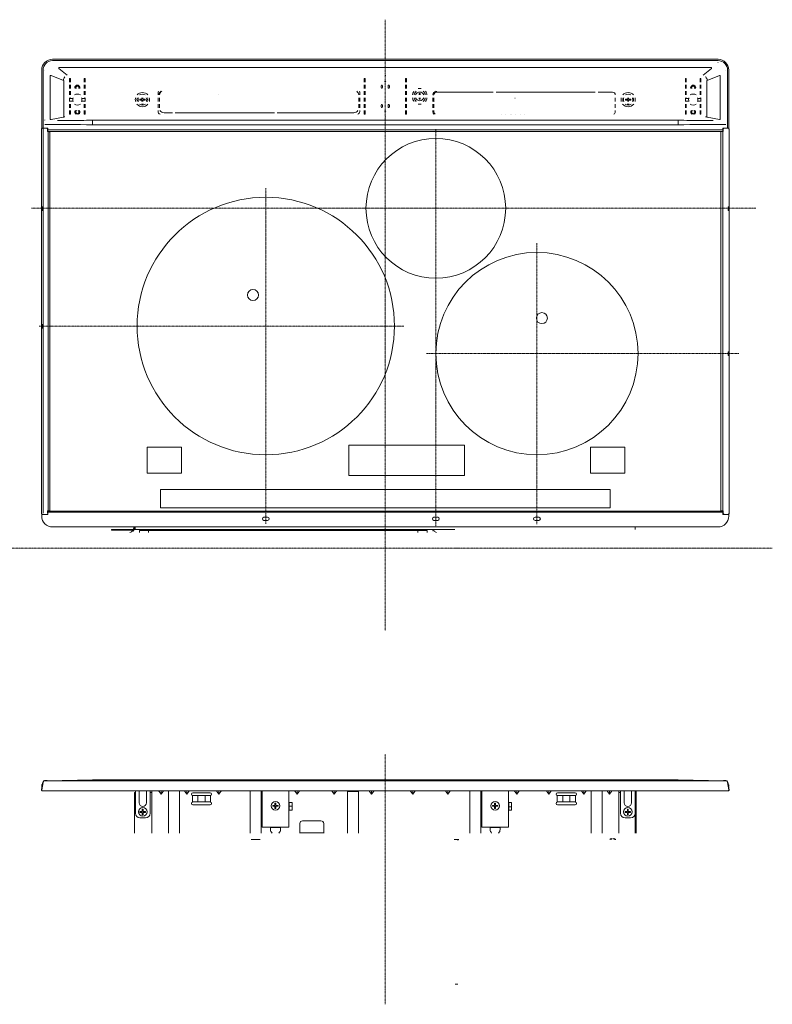
# Model space of a CAD drawing. Extents: x 161 to 1690, y 52 to 1002.
# Drawn here: x 494 to 1067, y 52 to 801 of the extents above; entities that cross this region are included whole.
import ezdxf

# ---------------------------------------------------------------- set-up
doc = ezdxf.new("R2010")
doc.units = 0
doc.header["$MEASUREMENT"] = 0
doc.linetypes.add('CENTER', pattern=[1, 0.5, -0.25, 0, -0.25])

msp = doc.modelspace()

# ---------------------------------------------------------------- linework, layer by layer
at = {"linetype": 'CENTER', "lineweight": 5}
for p, q in [((772.146754, 801.112158), (772.146754, 335.967353)), ((810.646754, 717.697281), (810.646754, 414.947281)), ((681.146754, 672.897281), (681.146754, 417.010529)), ((1054.283445, 657.497281), (502.743844, 657.497281)), ((887.646754, 630.897281), (887.646754, 417.010529)), ((786.146754, 567.897281), (508.498133, 567.897281)), ((1041.442115, 546.897281), (803.646754, 546.897281)), ((1066.924596, 398.877419), (451.621593, 398.877419)), ((772.146754, 51.509995), (772.146754, 241.828021))]:
    msp.add_line(p, q, dxfattribs=at)
at = {"linetype": 'Continuous', "lineweight": 5}
for p, q in [((518.697263, 770.957424), (518.722009, 770.957524)), ((518.722009, 770.957524), (518.746754, 770.957557)), ((518.746754, 770.957557), (1025.546754, 770.957557)), ((1025.546754, 769.969962), (518.746754, 769.969962)), ((523.563948, 763.835496), (523.563948, 764.82202)), ((1020.729559, 764.82202), (523.563948, 764.82202)), ((1020.729559, 763.835496), (1020.729559, 764.82202)), ((1025.546754, 770.957557), (1025.571499, 770.957524)), ((1025.588811, 768.56994), (1025.546754, 768.569962)), ((1025.571499, 770.957524), (1025.596244, 770.957424)), ((1025.596302, 770.968057), (1025.581573, 770.968125)), ((510.481116, 762.751968), (510.480981, 718.532419)), ((510.491616, 762.702419), (510.491649, 762.727165)), ((510.491649, 762.727165), (510.491749, 762.75191)), ((511.479211, 762.702419), (511.479211, 718.532419)), ((512.879233, 762.744476), (512.879211, 762.702419)), ((517.030827, 758.591426), (517.030827, 725.220171)), ((517.654737, 758.591426), (517.030827, 758.591426)), ((526.954264, 754.938038), (517.654737, 758.591426)), ((529.922051, 758.922419), (523.563948, 763.835496)), ((771.796754, 758.660496), (772.496754, 758.660496)), ((1014.371562, 758.922419), (1020.729559, 763.835496)), ((1017.339243, 754.938048), (1026.63877, 758.591426)), ((1026.63877, 758.591426), (1027.26268, 758.591426)), ((1027.26268, 725.220171), (1027.26268, 758.591426)), ((1031.414296, 762.702419), (1031.414274, 762.744476)), ((1032.814296, 718.532419), (1032.814296, 762.702419)), ((1033.801759, 762.75191), (1033.801858, 762.727165)), ((1033.801858, 762.727165), (1033.801892, 762.702419)), ((1033.801892, 762.702419), (1033.801892, 718.532419)), ((1033.812391, 762.751967), (1033.812526, 718.532419)), ((527.344207, 754.93804), (526.954264, 754.93804)), ((527.344207, 727.132353), (527.344207, 754.93804)), ((531.696754, 756.332419), (531.696754, 753.602419)), ((532.396754, 756.332419), (531.696754, 756.332419)), ((531.696754, 751.502419), (531.696754, 748.702419)), ((532.396754, 756.332419), (532.396754, 753.602419)), ((532.396754, 751.502419), (532.396754, 748.702419)), ((542.896754, 753.602419), (542.896754, 756.332419)), ((542.896754, 756.332419), (543.596754, 756.332419)), ((542.896754, 748.702419), (542.896754, 751.502419)), ((543.596754, 753.602419), (543.596754, 756.332419)), ((543.596754, 748.702419), (543.596754, 751.502419)), ((756.046754, 756.332419), (756.046754, 753.602419)), ((756.746754, 756.332419), (756.046754, 756.332419)), ((756.046754, 751.502419), (756.046754, 748.702419)), ((756.746754, 756.332419), (756.746754, 753.602419)), ((756.746754, 751.502419), (756.746754, 748.702419)), ((768.996754, 750.802419), (768.996754, 749.402419)), ((770.046754, 749.402419), (770.046754, 750.802419)), ((774.246754, 750.802419), (774.246754, 749.402419)), ((775.296754, 749.402419), (775.296754, 750.802419)), ((787.546754, 753.602419), (787.546754, 756.332419)), ((787.546754, 756.332419), (788.246754, 756.332419)), ((787.546754, 748.702419), (787.546754, 751.502419)), ((788.246754, 753.602419), (788.246754, 756.332419)), ((788.246754, 748.702419), (788.246754, 751.502419)), ((1001.396754, 756.332419), (1000.696754, 756.332419)), ((1000.696754, 756.332419), (1000.696754, 753.602419)), ((1000.696754, 751.502419), (1000.696754, 748.702419)), ((1001.396754, 756.332419), (1001.396754, 753.602419)), ((1001.396754, 751.502419), (1001.396754, 748.702419)), ((1011.896754, 756.332419), (1012.596754, 756.332419)), ((1011.896754, 753.602419), (1011.896754, 756.332419)), ((1011.896754, 748.702419), (1011.896754, 751.502419)), ((1012.596754, 753.602419), (1012.596754, 756.332419)), ((1012.596754, 748.702419), (1012.596754, 751.502419)), ((1016.9493, 754.93804), (1017.339243, 754.93804)), ((1016.9493, 754.93804), (1016.9493, 727.132353)), ((531.696754, 746.602419), (531.696754, 743.802419)), ((532.396754, 746.602419), (532.396754, 743.802419)), ((542.896754, 743.802419), (542.896754, 746.602419)), ((543.596754, 743.802419), (543.596754, 746.602419)), ((599.071754, 743.802419), (599.071754, 745.482419)), ((645.36413, 743.802419), (645.36413, 743.812487)), ((752.721754, 745.482419), (752.721754, 743.802419)), ((756.046754, 746.602419), (756.046754, 743.802419)), ((756.746754, 746.602419), (756.746754, 743.802419)), ((787.546754, 743.802419), (787.546754, 746.602419)), ((788.246754, 743.802419), (788.246754, 746.602419)), ((798.046754, 743.802419), (798.046754, 744.852419)), ((798.046754, 744.852419), (798.746754, 744.852419)), ((798.746754, 744.852419), (798.746754, 743.802419)), ((808.476754, 743.802419), (808.476754, 743.872419)), ((808.476754, 743.872419), (809.176754, 743.872419)), ((809.176754, 743.802419), (809.176754, 743.872419)), ((811.276754, 746.602419), (811.276754, 745.972419)), ((811.276754, 745.972419), (854.396754, 745.972419)), ((856.496754, 745.972419), (932.096754, 745.972419)), ((934.196754, 745.972419), (945.256754, 745.972419)), ((947.356754, 743.872419), (947.356754, 743.802419)), ((1000.696754, 746.602419), (1000.696754, 743.802419)), ((1001.396754, 746.602419), (1001.396754, 743.802419)), ((1011.896754, 743.802419), (1011.896754, 746.602419)), ((1012.596754, 743.802419), (1012.596754, 746.602419)), ((531.696754, 738.902419), (531.696754, 741.702419)), ((531.696754, 741.457419), (532.186021, 741.702068)), ((531.696754, 736.802419), (531.696754, 734.002419)), ((532.344056, 741.70211), (532.046752, 741.107419)), ((532.046753, 739.007419), (532.099063, 738.902797)), ((532.046754, 741.107419), (533.974088, 741.107419)), ((534.165881, 739.007419), (532.046754, 739.007419)), ((532.396754, 736.802419), (532.396754, 734.002419)), ((534.134417, 738.907713), (534.165901, 739.007419)), ((541.127598, 739.007419), (541.159102, 738.907679)), ((543.246754, 739.007419), (541.127626, 739.007419)), ((541.31942, 741.107419), (543.246754, 741.107419)), ((542.896754, 734.002419), (542.896754, 736.802419)), ((543.246754, 741.107419), (542.949451, 741.70211)), ((543.107487, 741.702067), (543.596754, 741.457418)), ((543.194439, 738.902795), (543.246755, 739.007419)), ((543.596754, 738.902419), (543.596754, 741.702419)), ((543.596754, 734.002419), (543.596754, 736.802419)), ((585.071754, 739.882419), (585.071754, 740.582419)), ((585.071754, 740.582419), (586.821754, 740.582419)), ((586.821754, 739.882419), (585.071754, 739.882419)), ((586.821754, 740.582419), (586.821754, 741.702419)), ((586.821754, 738.902419), (586.821754, 739.882419)), ((587.521754, 741.702419), (587.521754, 740.582419)), ((587.521754, 740.582419), (589.271754, 740.582419)), ((587.521754, 739.882419), (587.521754, 738.902419)), ((589.271754, 739.882419), (587.521754, 739.882419)), ((589.271754, 740.582419), (589.271754, 739.882419)), ((599.071754, 738.902419), (599.071754, 741.702419)), ((599.071754, 734.002419), (599.071754, 736.802419)), ((600.121754, 738.902419), (600.121754, 741.702419)), ((600.121754, 734.177419), (600.121754, 736.802419)), ((752.021754, 741.702419), (752.021754, 738.902419)), ((752.021754, 736.802419), (752.021754, 734.177419)), ((752.721754, 741.702419), (752.721754, 738.902419)), ((752.721754, 736.802419), (752.721754, 734.002419)), ((756.046754, 741.702419), (756.046754, 738.902419)), ((756.046754, 736.802419), (756.046754, 734.002419)), ((756.746754, 741.702419), (756.746754, 738.902419)), ((756.746754, 736.802419), (756.746754, 734.002419)), ((768.996754, 736.102419), (768.996754, 734.702419)), ((770.046754, 734.702419), (770.046754, 736.102419)), ((774.246754, 736.102419), (774.246754, 734.702419)), ((775.296754, 734.702419), (775.296754, 736.102419)), ((787.546754, 738.902419), (787.546754, 741.702419)), ((787.546754, 734.002419), (787.546754, 736.802419)), ((788.246754, 738.902419), (788.246754, 741.702419)), ((788.246754, 734.002419), (788.246754, 736.802419)), ((798.046754, 740.652419), (798.046754, 741.702419)), ((798.746754, 740.652419), (798.046754, 740.652419)), ((798.746754, 741.702419), (798.746754, 740.652419)), ((808.476754, 738.902419), (808.476754, 741.702419)), ((808.476754, 734.002419), (808.476754, 736.802419)), ((809.176754, 738.902419), (809.176754, 741.702419)), ((809.176754, 734.002419), (809.176754, 736.802419)), ((947.356754, 741.702419), (947.356754, 738.902419)), ((947.356754, 736.802419), (947.356754, 734.002419)), ((955.021754, 740.582419), (956.771754, 740.582419)), ((955.021754, 739.882419), (955.021754, 740.582419)), ((956.771754, 739.882419), (955.021754, 739.882419)), ((956.771754, 740.582419), (956.771754, 741.702419)), ((956.771754, 738.902419), (956.771754, 739.882419)), ((957.471754, 741.702419), (957.471754, 740.582419)), ((957.471754, 740.582419), (959.221754, 740.582419)), ((959.221754, 739.882419), (957.471754, 739.882419)), ((957.471754, 739.882419), (957.471754, 738.902419)), ((959.221754, 740.582419), (959.221754, 739.882419)), ((1000.696754, 738.902419), (1000.696754, 741.702419)), ((1000.696754, 741.457419), (1001.186021, 741.702068)), ((1000.696754, 736.802419), (1000.696754, 734.002419)), ((1001.344056, 741.70211), (1001.046752, 741.107419)), ((1001.046753, 739.007419), (1001.099063, 738.902797)), ((1001.046754, 741.107419), (1002.974088, 741.107419)), ((1003.165881, 739.007419), (1001.046754, 739.007419)), ((1001.396754, 736.802419), (1001.396754, 734.002419)), ((1003.134417, 738.907713), (1003.165901, 739.007419)), ((1010.127598, 739.007419), (1010.159102, 738.907679)), ((1012.246754, 739.007419), (1010.127626, 739.007419)), ((1010.31942, 741.107419), (1012.246754, 741.107419)), ((1011.896754, 734.002419), (1011.896754, 736.802419)), ((1012.246754, 741.107419), (1011.949451, 741.70211)), ((1012.107487, 741.702067), (1012.596754, 741.457418)), ((1012.194439, 738.902795), (1012.246755, 739.007419)), ((1012.596754, 738.902419), (1012.596754, 741.702419)), ((1012.596754, 734.002419), (1012.596754, 736.802419)), ((527.06151, 726.849655), (527.344207, 727.132353)), ((528.196754, 727.132353), (527.344207, 727.132353)), ((531.696754, 731.902419), (531.696754, 729.172419)), ((532.396754, 729.172419), (531.696754, 729.172419)), ((532.396754, 731.902419), (532.396754, 729.172419)), ((542.896754, 729.172419), (542.896754, 731.902419)), ((542.896754, 729.172419), (543.596754, 729.172419)), ((543.596754, 729.172419), (543.596754, 731.902419)), ((599.071754, 731.132419), (599.071754, 731.902419)), ((610.096754, 730.327419), (603.621754, 730.327419)), ((687.796754, 730.327419), (612.196754, 730.327419)), ((748.171754, 730.327419), (689.896754, 730.327419)), ((752.721754, 731.902419), (752.721754, 731.132419)), ((756.046754, 731.902419), (756.046754, 729.172419)), ((756.746754, 729.172419), (756.046754, 729.172419)), ((756.746754, 731.902419), (756.746754, 729.172419)), ((772.496754, 727.132353), (771.796754, 727.132353)), ((787.546754, 729.172419), (787.546754, 731.902419)), ((787.546754, 729.172419), (788.246754, 729.172419)), ((788.246754, 729.172419), (788.246754, 731.902419)), ((808.476754, 730.922419), (808.476754, 731.902419)), ((808.476754, 730.922419), (809.176754, 730.922419)), ((809.176754, 730.922419), (809.176754, 731.902419)), ((947.356754, 731.902419), (947.356754, 730.922419)), ((1000.696754, 731.902419), (1000.696754, 729.172419)), ((1001.396754, 729.172419), (1000.696754, 729.172419)), ((1001.396754, 731.902419), (1001.396754, 729.172419)), ((1011.896754, 729.172419), (1011.896754, 731.902419)), ((1011.896754, 729.172419), (1012.596754, 729.172419)), ((1012.596754, 729.172419), (1012.596754, 731.902419)), ((1016.9493, 727.132353), (1016.096754, 727.132353)), ((1017.231997, 726.849655), (1016.9493, 727.132353)), ((512.856914, 724.032882), (512.857045, 724.053807)), ((512.857048, 721.386662), (512.856921, 721.400171)), ((517.488606, 725.220171), (517.030827, 725.220171)), ((517.488607, 725.220171), (517.49653, 725.211757)), ((526.954264, 726.929337), (517.633678, 725.216301)), ((549.196754, 721.544362), (549.196754, 724.530559)), ((995.096754, 724.530545), (549.196754, 724.530545)), ((549.196754, 721.156072), (995.096754, 721.156072)), ((995.096754, 721.544362), (995.096754, 724.530545)), ((1026.659828, 725.216301), (1017.339243, 726.929337)), ((1026.796971, 725.211779), (1026.662694, 725.211404)), ((1026.787568, 725.227542), (1026.796985, 725.211767)), ((1026.796975, 725.211756), (1026.804899, 725.220171)), ((1026.8049, 725.220171), (1027.26268, 725.220171)), ((1031.436593, 721.40017), (1031.436451, 721.386617)), ((510.270981, 425.435655), (510.270981, 717.622419)), ((510.480982, 718.532419), (515.141754, 718.532419)), ((510.530085, 718.177445), (510.890536, 718.532419)), ((511.5315, 425.296844), (511.5315, 717.902131)), ((514.666102, 718.177445), (514.391116, 718.417825)), ((514.900642, 717.68247), (514.900642, 715.872419)), ((514.900642, 715.872419), (516.261754, 715.872419)), ((515.141754, 716.782419), (515.141754, 718.532419)), ((515.141754, 717.234932), (1029.151754, 717.234932)), ((515.417695, 427.192419), (515.417695, 715.872419)), ((515.841754, 716.082419), (1028.451754, 716.082419)), ((516.611754, 715.522419), (516.611754, 427.542419)), ((1027.681754, 715.522419), (1027.681754, 427.542419)), ((1028.031754, 715.872419), (1029.392865, 715.872419)), ((1029.151754, 718.532419), (1033.812525, 718.532419)), ((1029.151754, 718.532419), (1029.151754, 716.782419)), ((1029.181767, 427.192419), (1029.181767, 715.872419)), ((1029.392865, 717.68247), (1029.392865, 715.872419)), ((1029.627405, 718.177445), (1029.902391, 718.417825)), ((1033.763422, 718.177445), (1033.402971, 718.532419)), ((1034.008639, 717.622419), (1034.022518, 717.622419)), ((1034.022526, 717.622419), (1034.022526, 425.435655)), ((510.460616, 658.752419), (510.455299, 658.752419)), ((510.58217, 655.952419), (510.58217, 658.752419)), ((510.58217, 658.752419), (511.045329, 658.752419)), ((510.58217, 655.952419), (511.045329, 655.952419)), ((511.045329, 655.952419), (511.045329, 658.752419)), ((1033.248178, 658.752419), (1033.711337, 658.752419)), ((1033.248178, 658.752419), (1033.248178, 655.952419)), ((1033.248178, 655.952419), (1033.711337, 655.952419)), ((1033.711337, 655.952419), (1033.711337, 658.752419)), ((1033.838208, 658.752419), (1033.832891, 658.752419)), ((1033.838208, 655.952419), (1033.832891, 655.952419)), ((510.455299, 569.152419), (510.460616, 569.152419)), ((510.455299, 566.352419), (510.460616, 566.352419)), ((510.58217, 569.152419), (510.58217, 566.352419)), ((511.045329, 569.152419), (510.58217, 569.152419)), ((511.045329, 566.352419), (510.58217, 566.352419)), ((511.045329, 566.352419), (511.045329, 569.152419)), ((1033.248178, 548.152419), (1033.711337, 548.152419)), ((1033.248178, 548.152419), (1033.248178, 545.352419)), ((1033.711337, 545.352419), (1033.711337, 548.152419)), ((1033.838208, 548.152419), (1033.832891, 548.152419)), ((1033.248178, 545.352419), (1033.711337, 545.352419)), ((1033.838208, 545.352419), (1033.832891, 545.352419)), ((590.776754, 455.967281), (590.776754, 475.567281)), ((590.776754, 475.567281), (617.026754, 475.567281)), ((617.026754, 475.567281), (617.026754, 455.967281)), ((744.321754, 477.317281), (832.521754, 477.317281)), ((744.321754, 454.217281), (744.321754, 477.317281)), ((832.521754, 477.317281), (832.521754, 454.217281)), ((928.421754, 475.567281), (954.671754, 475.567281)), ((928.421754, 455.967281), (928.421754, 475.567281)), ((954.671754, 475.567281), (954.671754, 455.967281)), ((617.026754, 455.967281), (590.776754, 455.967281)), ((832.521754, 454.217281), (744.321754, 454.217281)), ((954.671754, 455.967281), (928.421754, 455.967281)), ((600.821754, 429.437281), (600.821754, 443.437281)), ((600.821754, 443.437281), (943.471754, 443.437281)), ((943.471754, 443.437281), (943.471754, 429.437281)), ((943.471754, 429.437281), (600.821754, 429.437281)), ((510.479809, 424.936906), (510.890536, 424.532419)), ((510.480982, 424.532419), (515.141754, 424.532419)), ((510.491616, 423.202419), (510.491616, 424.532419)), ((510.491649, 423.177674), (510.491616, 423.202419)), ((510.491749, 423.152929), (510.491649, 423.177674)), ((514.900642, 425.382369), (514.900642, 427.192419)), ((514.900642, 427.192419), (516.261754, 427.192419)), ((515.141754, 424.532419), (515.141754, 426.632419)), ((1029.151754, 426.077394), (515.141754, 426.077394)), ((1028.801754, 426.982419), (515.491754, 426.982419)), ((682.546754, 422.292419), (679.746754, 422.292419)), ((679.746754, 419.912419), (682.546754, 419.912419)), ((812.046754, 422.292419), (809.246754, 422.292419)), ((809.246754, 419.912419), (812.046754, 419.912419)), ((889.046754, 422.292419), (886.246754, 422.292419)), ((886.246754, 419.912419), (889.046754, 419.912419)), ((1028.031754, 427.192419), (1029.392865, 427.192419)), ((1029.151754, 424.532419), (1029.151754, 426.632419)), ((1029.151754, 424.532419), (1033.812525, 424.532419)), ((1029.392865, 425.382369), (1029.392865, 427.192419)), ((1029.627405, 424.887394), (1029.902391, 424.647013)), ((1033.813698, 424.936906), (1033.402971, 424.532419)), ((1033.801858, 423.177674), (1033.801759, 423.152929)), ((1033.801892, 423.202419), (1033.801858, 423.177674)), ((1033.801892, 424.532419), (1033.801892, 423.202419)), ((518.697205, 414.936782), (518.746754, 414.936647)), ((518.722009, 414.947315), (518.697263, 414.947414)), ((518.746754, 414.947281), (518.722009, 414.947315)), ((1025.546754, 414.947281), (518.746754, 414.947281)), ((563.546754, 412.877419), (563.546754, 412.527419)), ((563.546754, 412.877419), (579.996754, 412.877419)), ((563.546754, 412.527419), (579.996754, 412.527419)), ((564.946754, 412.877419), (564.946754, 412.527419)), ((579.821754, 412.527419), (579.527184, 411.93828)), ((580.696754, 414.277419), (579.996754, 412.877419)), ((580.784787, 412.894346), (580.153278, 411.63133)), ((580.696754, 414.936647), (580.696754, 413.577419)), ((581.046754, 413.577419), (581.046754, 414.936647)), ((581.396754, 413.577419), (581.396754, 414.936647)), ((581.746754, 414.81828), (581.396754, 414.11828)), ((581.746754, 412.877419), (581.746754, 414.936647)), ((581.746754, 412.877419), (825.02507, 412.877419)), ((588.957741, 412.877419), (588.95336, 412.375358)), ((596.096754, 412.177419), (596.096754, 412.877419)), ((792.796754, 412.177419), (792.796754, 412.877419)), ((799.940152, 412.374773), (799.935766, 412.877419)), ((808.740229, 411.63133), (808.117184, 412.877419)), ((809.366323, 411.93828), (808.896754, 412.877419)), ((962.546754, 414.936647), (962.546754, 412.877419)), ((1025.571499, 414.947315), (1025.546754, 414.947281)), ((1025.596244, 414.947414), (1025.571499, 414.947315)), ((584.896754, 410.777419), (584.896754, 412.177419)), ((584.896754, 412.177419), (803.996754, 412.177419)), ((591.896754, 410.777419), (591.896754, 412.177419)), ((796.996754, 410.777419), (796.996754, 412.177419)), ((803.996754, 410.777419), (803.996754, 412.177419)), ((825.372029, 398.877419), (827.443242, 398.877419)), ((827.446754, 398.8774), (827.446758, 398.876993)), ((828.139469, 398.877419), (828.139699, 398.86851)), ((828.146499, 398.877419), (828.14648, 398.881253)), ((511.327509, 220.693979), (510.310808, 214.927981)), ((510.58217, 218.482524), (510.460616, 217.793158)), ((510.491616, 214.762425), (511.50048, 220.483979)), ((514.099871, 221.850872), (512.706239, 221.850872)), ((512.879233, 221.640872), (1031.414274, 221.640872)), ((549.196754, 222.340872), (514.537861, 221.693773)), ((515.140666, 221.703844), (514.54061, 221.69302)), ((518.702529, 221.766616), (515.140666, 221.703844)), ((518.704696, 221.640872), (518.704443, 221.619602)), ((549.196754, 222.340872), (995.096754, 222.340872)), ((679.604418, 222.130872), (682.68909, 222.130872)), ((772.111754, 222.550872), (772.181754, 222.550872)), ((809.104418, 222.130872), (812.18909, 222.130872)), ((886.104418, 222.130872), (889.18909, 222.130872)), ((995.096754, 222.340872), (1029.755646, 221.693773)), ((1030.193636, 221.850872), (1031.587268, 221.850872)), ((1032.793009, 220.483954), (1033.801759, 214.762414)), ((1032.965999, 220.693979), (1033.986588, 214.905931)), ((1033.832891, 217.793158), (1033.711337, 218.482524)), ((510.281616, 214.762425), (510.310792, 214.927893)), ((1033.322526, 213.940872), (511.180981, 213.940872)), ((581.046754, 181.880872), (581.046754, 212.820872)), ((581.046754, 212.820872), (581.816754, 212.820872)), ((581.816754, 213.940872), (581.816754, 196.930872)), ((584.675307, 213.882825), (584.674544, 213.941572)), ((584.675277, 213.310871), (584.674955, 213.838297)), ((584.675241, 204.910872), (584.67525, 213.310871)), ((590.158953, 213.941008), (590.1582, 213.882824)), ((590.158552, 213.838299), (590.15823, 213.310872)), ((590.158257, 213.310872), (590.158266, 204.910872)), ((593.016754, 196.930872), (593.016754, 213.940872)), ((593.016754, 212.820872), (594.346754, 212.820872)), ((594.346754, 181.880872), (594.346754, 213.940872)), ((599.844241, 213.520872), (601.346754, 211.395998)), ((601.346754, 211.395998), (601.346754, 213.870872)), ((602.849266, 213.520872), (601.346754, 211.395998)), ((606.946754, 181.880872), (606.946754, 213.870872)), ((615.346754, 181.880872), (615.346754, 213.870872)), ((619.444241, 213.520872), (620.946754, 211.395998)), ((620.946754, 211.395998), (620.946754, 213.870872)), ((622.449266, 213.520872), (620.946754, 211.395998)), ((625.266855, 205.515394), (625.266855, 210.466349)), ((638.796754, 212.540872), (625.496754, 212.540872)), ((625.496754, 210.440872), (638.796754, 210.440872)), ((629.371627, 210.440872), (629.371627, 205.540872)), ((634.92188, 210.440872), (634.92188, 205.540872)), ((639.026653, 210.466349), (639.026653, 205.515394)), ((643.944241, 213.520872), (645.446754, 211.395998)), ((645.446754, 211.395998), (645.446754, 213.870872)), ((646.949266, 213.520872), (645.446754, 211.395998)), ((669.246754, 181.880872), (669.246754, 213.870872)), ((677.646754, 181.880872), (677.646754, 213.940872)), ((678.276754, 213.940872), (678.276754, 186.290872)), ((698.716754, 213.940872), (698.716754, 186.290872)), ((703.444241, 213.520872), (704.946754, 211.395998)), ((704.946754, 211.395998), (704.946754, 213.870872)), ((706.449266, 213.520872), (704.946754, 211.395998)), ((731.794241, 213.520872), (733.296754, 211.395998)), ((733.296754, 211.395998), (733.296754, 213.870872)), ((734.799266, 213.520872), (733.296754, 211.395998)), ((743.446754, 181.880872), (743.446754, 213.870872)), ((751.06413, 213.520872), (744.229377, 213.520872)), ((751.846754, 181.880872), (751.846754, 213.870872)), ((760.144241, 213.520872), (761.646754, 211.395998)), ((763.396754, 213.870872), (761.646754, 211.395998)), ((761.646754, 211.395998), (761.646754, 213.870872)), ((791.396754, 213.870872), (793.146754, 211.395998)), ((793.146754, 211.395998), (793.146754, 213.870872)), ((794.649266, 213.520872), (793.146754, 211.395998)), ((802.176754, 213.940872), (802.176754, 213.870872)), ((802.526754, 213.940872), (802.526754, 213.870872)), ((803.226754, 213.940872), (803.226754, 213.870872)), ((818.244241, 213.520872), (819.746754, 211.395998)), ((819.746754, 211.395998), (819.746754, 213.870872)), ((821.249266, 213.520872), (819.746754, 211.395998)), ((836.546754, 181.880872), (836.546754, 213.870872)), ((844.946754, 181.880872), (844.946754, 213.940872)), ((845.576754, 186.290872), (845.576754, 213.940872)), ((866.016754, 186.290872), (866.016754, 213.940872)), ((870.744241, 213.520872), (872.246754, 211.395998)), ((872.246754, 211.395998), (872.246754, 213.870872)), ((873.749266, 213.520872), (872.246754, 211.395998)), ((895.244241, 213.520872), (896.746754, 211.395998)), ((896.746754, 211.395998), (896.746754, 213.870872)), ((898.249266, 213.520872), (896.746754, 211.395998)), ((903.166855, 205.515394), (903.166855, 210.466349)), ((916.696754, 212.540872), (903.396754, 212.540872)), ((903.396754, 210.440872), (916.696754, 210.440872)), ((907.271627, 210.440872), (907.271627, 205.540872)), ((912.82188, 210.440872), (912.82188, 205.540872)), ((916.926653, 210.466349), (916.926653, 205.515394)), ((921.844241, 213.520872), (923.346754, 211.395998)), ((923.346754, 211.395998), (923.346754, 213.870872)), ((924.849266, 213.520872), (923.346754, 211.395998)), ((928.946754, 181.880872), (928.946754, 213.870872)), ((937.346754, 181.880872), (937.346754, 213.870872)), ((941.444241, 213.520872), (942.946754, 211.395998)), ((942.946754, 211.395998), (942.946754, 213.870872)), ((944.449266, 213.520872), (942.946754, 211.395998)), ((949.946754, 181.880872), (949.946754, 213.940872)), ((949.946754, 212.820872), (951.276754, 212.820872)), ((951.276754, 196.930872), (951.276754, 213.940872)), ((954.134554, 213.941008), (954.135307, 213.882824)), ((954.134955, 213.838299), (954.135277, 213.310872)), ((954.13525, 213.310872), (954.135241, 204.910872)), ((959.6182, 213.882825), (959.618964, 213.941572)), ((959.61823, 213.310871), (959.618552, 213.838297)), ((959.618266, 204.910872), (959.618257, 213.310871)), ((962.546754, 181.880872), (962.546754, 213.940872)), ((963.246754, 213.940872), (963.246754, 181.880872)), ((1034.011892, 214.762425), (1033.982715, 214.927893)), ((638.796754, 205.540872), (625.496754, 205.540872)), ((625.496754, 203.440872), (638.796754, 203.440872)), ((686.396754, 202.950872), (688.146754, 202.950872)), ((686.396754, 202.250872), (686.396754, 202.950872)), ((688.146754, 204.700872), (688.846754, 204.700872)), ((688.146754, 202.950872), (688.146754, 204.700872)), ((688.846754, 204.700872), (688.846754, 202.950872)), ((688.846754, 202.950872), (690.596754, 202.950872)), ((690.596754, 202.950872), (690.596754, 202.250872)), ((698.996754, 199.196134), (698.996754, 205.025609)), ((701.096754, 205.025609), (698.996754, 205.025609)), ((701.096754, 205.025609), (701.096754, 199.196134)), ((853.696754, 202.950872), (855.446754, 202.950872)), ((853.696754, 202.250872), (853.696754, 202.950872)), ((855.446754, 204.700872), (856.146754, 204.700872)), ((855.446754, 202.950872), (855.446754, 204.700872)), ((856.146754, 204.700872), (856.146754, 202.950872)), ((856.146754, 202.950872), (857.896754, 202.950872)), ((857.896754, 202.950872), (857.896754, 202.250872)), ((868.396754, 205.025609), (866.296754, 205.025609)), ((866.296754, 199.196134), (866.296754, 205.025609)), ((868.396754, 199.196134), (868.396754, 205.025609)), ((916.696754, 205.540872), (903.396754, 205.540872)), ((903.396754, 203.440872), (916.696754, 203.440872)), ((585.316754, 198.330872), (587.066754, 198.330872)), ((585.316754, 197.630872), (585.316754, 198.330872)), ((587.066754, 197.630872), (585.316754, 197.630872)), ((587.066754, 200.080872), (587.766754, 200.080872)), ((587.066754, 198.330872), (587.066754, 200.080872)), ((587.066754, 195.880872), (587.066754, 197.630872)), ((587.766754, 195.880872), (587.066754, 195.880872)), ((587.766754, 200.080872), (587.766754, 198.330872)), ((587.766754, 198.330872), (589.516754, 198.330872)), ((589.516754, 197.630872), (587.766754, 197.630872)), ((587.766754, 197.630872), (587.766754, 195.880872)), ((589.516754, 198.330872), (589.516754, 197.630872)), ((688.146754, 202.250872), (686.396754, 202.250872)), ((688.146754, 200.500872), (688.146754, 202.250872)), ((688.846754, 200.500872), (688.146754, 200.500872)), ((690.596754, 202.250872), (688.846754, 202.250872)), ((688.846754, 202.250872), (688.846754, 200.500872)), ((698.996754, 202.249411), (701.096754, 202.249411)), ((698.996754, 199.196134), (701.096754, 199.196134)), ((855.446754, 202.250872), (853.696754, 202.250872)), ((855.446754, 200.500872), (855.446754, 202.250872)), ((856.146754, 200.500872), (855.446754, 200.500872)), ((857.896754, 202.250872), (856.146754, 202.250872)), ((856.146754, 202.250872), (856.146754, 200.500872)), ((868.396754, 201.969501), (866.296754, 201.969501)), ((866.296754, 199.196134), (868.396754, 199.196134)), ((954.776754, 198.330872), (956.526754, 198.330872)), ((954.776754, 197.630872), (954.776754, 198.330872)), ((956.526754, 197.630872), (954.776754, 197.630872)), ((956.526754, 200.080872), (957.226754, 200.080872)), ((956.526754, 198.330872), (956.526754, 200.080872)), ((956.526754, 195.880872), (956.526754, 197.630872)), ((957.226754, 195.880872), (956.526754, 195.880872)), ((957.226754, 200.080872), (957.226754, 198.330872)), ((957.226754, 198.330872), (958.976754, 198.330872)), ((958.976754, 197.630872), (957.226754, 197.630872)), ((957.226754, 197.630872), (957.226754, 195.880872)), ((958.976754, 198.330872), (958.976754, 197.630872)), ((589.516754, 193.430872), (585.316754, 193.430872)), ((707.046754, 181.880872), (707.046754, 189.090872)), ((723.146754, 191.190872), (709.146754, 191.190872)), ((725.246754, 189.090872), (725.246754, 181.880872)), ((954.776754, 193.430872), (958.976754, 193.430872)), ((678.276754, 186.290872), (698.716754, 186.290872)), ((684.706804, 186.010872), (684.706804, 184.610872)), ((684.706804, 186.010872), (692.286703, 186.010872)), ((692.286703, 184.610872), (692.286703, 186.010872)), ((707.046754, 182.090872), (725.246754, 182.090872)), ((845.576754, 186.290872), (866.016754, 186.290872)), ((852.006804, 186.010872), (859.586703, 186.010872)), ((852.006804, 186.010872), (852.006804, 184.610872)), ((859.586703, 184.610872), (859.586703, 186.010872)), ((670.029377, 177.050872), (676.86413, 177.050872)), ((828.069391, 176.910872), (824.589338, 176.910872)), ((827.446499, 176.211315), (827.44173, 176.219709)), ((828.146309, 176.911062), (828.13791, 176.914642)), ((944.294254, 177.680872), (943.218519, 177.066166)), ((943.9205, 177.064186), (944.999701, 177.680872)), ((945.793806, 177.680872), (946.90492, 177.045949)), ((947.523949, 177.095331), (946.499254, 177.680872)), ((827.412479, 66.940872), (825.344743, 66.940872))]:
    msp.add_line(p, q, dxfattribs=at)
for centre, radius in [((810.646754, 657.497281), 53.2), ((681.146754, 567.897281), 98), ((887.646754, 546.897281), 77), ((671.346754, 591.487281), 4.2), ((891.426754, 573.917281), 4.2), ((688.496754, 202.600872), 3.29), ((855.796754, 202.600872), 3.29), ((587.416754, 197.980872), 3.29), ((956.876754, 197.980872), 3.29)]:
    msp.add_circle(centre, radius, dxfattribs=at)
for centre, radius, start, end in [((518.741628, 762.707545), 8.249999, 90.308111, 179.691889), ((518.71084, 762.738333), 7.231611, 90.060363, 179.939637), ((1025.582667, 762.738333), 7.231611, 0.060363, 89.939637), ((1025.551879, 762.707545), 8.249999, 0.308111, 89.691889), ((530.808966, 754.781182), 3.857892, 134.643859, 177.6698), ((530.789669, 754.798216), 3.832214, 132.899619, 134.617543), ((530.791156, 754.796629), 3.834388, 132.649264, 132.899753), ((1013.484334, 754.776776), 3.861178, 47.117554, 47.331188), ((1013.495715, 754.788929), 3.844528, 45.471014, 47.118579), ((1013.484464, 754.781142), 3.857971, 2.330901, 45.433009), ((533.096754, 756.332419), 1.4, 177.103746, 180), ((533.096754, 756.332419), 0.699999, 174.146022, 180), ((537.646754, 749.332419), 1.924994, 340.718408, 199.284239), ((537.646754, 749.332419), 1.575, 336.379817, 203.624688), ((537.646754, 749.332419), 1.224996, 328.717443, 211.282735), ((542.196754, 756.332419), 0.699999, 0, 5.855909), ((542.196754, 756.332419), 1.4, 0, 2.896692), ((757.446754, 756.332419), 1.4, 177.103969, 180), ((757.446754, 756.332419), 0.699999, 174.146326, 180), ((769.521754, 750.802419), 0.525, 0, 180), ((772.146754, 753.882419), 0.35, 0, 180), ((774.771754, 750.802419), 0.525, 0, 180), ((786.846754, 756.332419), 0.699999, 0, 5.855766), ((786.846754, 756.332419), 1.4, 0, 2.896577), ((1002.096754, 756.332419), 1.4, 177.103746, 180), ((1002.096754, 756.332419), 0.699999, 174.146022, 180), ((1006.646754, 749.332419), 1.924994, 340.718408, 199.284239), ((1006.646754, 749.332419), 1.575, 336.379817, 203.624688), ((1006.646754, 749.332419), 1.224996, 328.717443, 211.282735), ((1011.196754, 756.332419), 0.699999, 0, 5.855909), ((1011.196754, 756.332419), 1.4, 0, 2.896692), ((537.646754, 740.302419), 4.2, 56.713398, 123.285548), ((587.171754, 740.232419), 5.436561, 41.121766, 138.878339), ((587.171754, 740.232419), 4.153439, 59.409033, 120.590966), ((601.171754, 745.482419), 2.1, 147.698271, 180), ((603.621754, 743.487419), 3.849999, 125.875192, 175.304169), ((603.621754, 743.487419), 3.5, 116.894423, 174.825824), ((748.171754, 743.487419), 3.849999, 4.707082, 54.118159), ((750.621754, 745.482419), 2.1, 0, 32.301729), ((769.521754, 749.402419), 0.525, 180, 0), ((774.771754, 749.402419), 0.525, 180, 0), ((798.396754, 743.277419), 5.541561, 143.079701, 174.564758), ((798.396754, 743.277419), 4.258439, 128.596312, 172.917707), ((798.396754, 742.752419), 3.29, 18.764468, 161.235532), ((798.396754, 743.277419), 5.541561, 78.528233, 101.473663), ((798.396754, 743.277419), 4.258439, 7.082294, 51.403687), ((798.396754, 743.277419), 5.541561, 5.435109, 36.920179), ((811.276754, 743.872419), 2.799999, 102.339022, 180), ((811.276754, 743.872419), 2.1, 90, 180), ((809.831349, 746.065784), 2.158551, 252.583984, 253.241051), ((945.256754, 743.872419), 2.1, 0, 90), ((957.121754, 740.232419), 5.436561, 41.121766, 138.878339), ((957.121754, 740.232419), 4.153439, 59.409033, 120.590966), ((1006.646754, 740.302419), 4.2, 56.713398, 123.285548), ((532.046754, 741.457419), 0.35, 179.999991, 270), ((532.046754, 738.657419), 0.35, 90, 135.492864), ((533.974088, 741.457419), 0.35, 270, 342.546062), ((537.646754, 740.302419), 3.5, 156.21834, 203.610079), ((534.165881, 738.657419), 0.35, 44.742887, 90), ((537.646754, 740.302419), 4.2, 236.584345, 303.415751), ((537.646754, 740.302419), 3.5, 336.389921, 23.781662), ((541.127626, 738.657419), 0.35, 90, 135.257079), ((541.31942, 741.457419), 0.35, 197.457603, 270), ((543.246754, 741.457419), 0.35, 270, 0), ((543.246754, 738.657419), 0.35, 44.507099, 90), ((587.171754, 740.232419), 5.436561, 164.289333, 194.175018), ((587.171754, 740.232419), 5.436561, 219.143817, 320.856583), ((587.171754, 740.232419), 4.153439, 159.256083, 198.711911), ((587.171754, 740.232419), 3.29, 153.052681, 203.996093), ((587.171754, 740.232419), 4.153439, 235.794854, 304.205146), ((587.171754, 740.232419), 3.511878, 257.910338, 282.08986), ((587.171754, 740.232419), 3.29, 336.003907, 26.947319), ((587.171754, 740.232419), 4.153439, 341.288088, 20.743918), ((587.171754, 740.232419), 5.436561, 345.82483, 15.71034), ((769.521754, 736.102419), 0.525, 0, 180), ((769.521754, 734.702419), 0.525, 180, 0), ((774.771754, 736.102419), 0.525, 0, 180), ((774.771754, 734.702419), 0.525, 180, 0), ((798.396754, 742.227419), 5.541561, 185.435109, 216.920179), ((798.396754, 742.227419), 4.258439, 187.082294, 231.403687), ((798.396754, 742.752419), 3.29, 198.764468, 341.235532), ((798.396754, 742.227419), 5.541561, 258.528233, 281.473663), ((798.396754, 742.227419), 4.258439, 308.596312, 352.917707), ((798.396754, 742.227419), 5.541561, 323.079701, 354.564758), ((809.860699, 741.103983), 2.260537, 252.36827, 257.112335), ((873.023484, 738.490932), 3.602713, 123.900394, 125.58603), ((957.121754, 740.232419), 5.436561, 164.289333, 194.175018), ((957.121754, 740.232419), 5.436561, 219.143817, 320.856583), ((957.121754, 740.232419), 4.153439, 159.256083, 198.711911), ((957.121754, 740.232419), 3.511878, 155.203485, 202.269776), ((957.121754, 740.232419), 4.153439, 235.794854, 304.205146), ((957.121754, 740.232419), 3.511878, 257.910338, 282.08986), ((957.121754, 740.232419), 3.511878, 337.730216, 24.796512), ((957.121754, 740.232419), 4.153439, 341.288088, 20.743918), ((957.121754, 740.232419), 5.436561, 345.82483, 15.71034), ((1001.046754, 741.457419), 0.35, 179.999991, 270), ((1001.046754, 738.657419), 0.35, 90, 135.492864), ((1002.974088, 741.457419), 0.35, 270, 342.546062), ((1006.646754, 740.302419), 3.5, 156.21834, 203.610079), ((1003.165881, 738.657419), 0.35, 44.742887, 90), ((1006.646754, 740.302419), 4.2, 236.584345, 303.415751), ((1006.646754, 740.302419), 3.5, 336.389921, 23.781662), ((1010.127626, 738.657419), 0.35, 90, 135.257079), ((1010.31942, 741.457419), 0.35, 197.457603, 270), ((1012.246754, 741.457419), 0.35, 270, 0), ((1012.246754, 738.657419), 0.35, 44.507099, 90), ((533.096754, 729.172419), 1.4, 180, 182.896692), ((533.096754, 729.172419), 0.699999, 180, 185.855909), ((537.646754, 730.782419), 1.924994, 144.064715, 241.600263), ((537.646754, 730.782419), 1.575, 134.151342, 45.843751), ((537.646754, 730.782419), 1.224996, 112.62475, 67.374252), ((537.646754, 730.782419), 1.924994, 298.386414, 35.938239), ((542.196754, 729.172419), 0.699999, 354.146022, 0), ((542.196754, 729.172419), 1.4, 357.103746, 0), ((601.171754, 731.132419), 2.1, 180, 255.571636), ((603.621754, 734.177419), 3.5, 180, 182.874543), ((603.621754, 734.177419), 3.849999, 216.272727, 270), ((748.171754, 734.177419), 3.849999, 270, 323.72977), ((750.621754, 731.132419), 2.1, 284.428364, 0), ((748.171754, 734.177419), 3.849999, 357.391981, 0), ((757.446754, 729.172419), 1.4, 180, 182.896577), ((757.446754, 729.172419), 0.699999, 180, 185.855766), ((772.146754, 731.622419), 0.35, 180, 0), ((786.846754, 729.172419), 0.699999, 354.146326, 0), ((786.846754, 729.172419), 1.4, 357.103969, 0), ((811.276754, 730.922419), 2.799999, 180, 220.645006), ((811.276754, 730.922419), 2.1, 180, 240.313533), ((861.411925, 728.990779), 0.540631, 163.960046, 168.044814), ((861.435423, 729.296262), 0.565157, 197.248318, 200.102117), ((863.458084, 729.296262), 0.565157, 339.897883, 342.751682), ((863.481582, 728.990779), 0.540631, 11.955186, 16.039954), ((868.411925, 728.990779), 0.540631, 163.960046, 168.044814), ((868.435423, 729.296262), 0.565157, 197.248318, 200.102117), ((870.458084, 729.296262), 0.565157, 339.897883, 342.751682), ((870.481582, 728.990779), 0.540631, 11.955186, 16.039954), ((875.411925, 728.990779), 0.540631, 163.960046, 168.044814), ((875.435423, 729.296262), 0.565157, 197.248318, 200.102117), ((877.458084, 729.296262), 0.565157, 339.897883, 342.751682), ((877.481582, 728.990779), 0.540631, 11.955186, 16.039954), ((945.256754, 730.922419), 2.1, 299.686467, 0), ((1002.096754, 729.172419), 1.4, 180, 182.896692), ((1002.096754, 729.172419), 0.699999, 180, 185.855909), ((1006.646754, 730.782419), 1.924994, 144.064715, 241.600263), ((1006.646754, 730.782419), 1.575, 134.151342, 45.843751), ((1006.646754, 730.782419), 1.224996, 112.62475, 67.374252), ((1006.646754, 730.782419), 1.924994, 298.386414, 35.938239), ((1011.196754, 729.172419), 0.699999, 354.146022, 0), ((1011.196754, 729.172419), 1.4, 357.103746, 0), ((595.138692, 10825.117954), 10104.066325, 269.533406, 269.739482), ((516.844403, 724.7108), 3.965865, 178.94534, 179.562263), ((517.892116, 724.986536), 0.455223, 148.038367, 150.345008), ((497.427423, -1599.297287), 2323.900021, 89.166725, 89.381999), ((545.704764, 752.054177), 31.350261, 233.266266, 233.510447), ((562.090638, -1540.958094), 2265.525344, 90.326092, 90.780671), ((739.780476, 721.350217), 190.583821, 179.941634, 180.058366), ((860.039918, 721.350217), 135.056975, 359.917637, 0.082363), ((982.202636, -1540.98544), 2265.552691, 89.219325, 89.673906), ((949.058698, 10842.217743), 10121.166375, 270.260622, 270.466344), ((1046.839284, -1597.231871), 2321.834436, 90.61789, 90.833357), ((998.588743, 752.054177), 31.350261, 306.489553, 306.733734), ((515.841754, 716.782419), 0.7, 180, 270), ((516.261754, 715.522419), 0.35, 0, 90), ((1028.031754, 715.522419), 0.35, 90, 180), ((1028.451754, 716.782419), 0.7, 270, 0), ((516.261754, 427.542419), 0.35, 270, 0), ((1028.031754, 427.542419), 0.35, 180, 270), ((510.970981, 425.435655), 0.7, 180, 225.438549), ((518.741628, 423.197294), 8.249999, 180.308111, 269.691889), ((515.491754, 426.632419), 0.35, 90, 180), ((679.746754, 421.102419), 1.189999, 90, 270), ((682.546754, 421.102419), 1.189999, 270, 90), ((809.246754, 421.102419), 1.189999, 90, 270), ((812.046754, 421.102419), 1.189999, 270, 90), ((886.246754, 421.102419), 1.189999, 90, 270), ((889.046754, 421.102419), 1.189999, 270, 90), ((1025.551879, 423.197294), 8.249999, 270.308111, 359.691889), ((1028.801754, 426.632419), 0.35, 0, 90), ((1033.322526, 425.435655), 0.7, 314.561451, 0), ((579.996754, 413.577419), 1.05, 270, 0), ((579.996754, 413.577419), 0.7, 270, 0), ((581.746754, 413.577419), 0.7, 180, 270), ((581.746754, 413.577419), 0.35, 180, 270), ((590.452298, 411.477419), 1.75, 126.588123, 156.329539), ((798.441209, 411.477419), 1.75, 23.670461, 53.411877), ((577.648882, 412.877419), 2.1, 269.998768, 333.435225), ((811.244625, 412.877419), 2.1, 206.564777, 269.088071), ((510.805299, 217.732382), 0.35, 170, 224.314665), ((510.204267, 217.145559), 0.49, 350, 44.314665), ((510.926853, 218.421747), 0.35, 115.685335, 170), ((510.562773, 219.178745), 0.49, 295.685335, 350), ((512.706239, 220.450872), 1.4, 90, 170), ((512.879233, 220.240872), 1.4, 90, 170.001032), ((514.099871, 221.150872), 0.7, 44.694437, 90), ((678.556754, 222.130872), 0.49, 270.000131, 320.131779), ((679.604418, 221.255872), 0.875, 90, 140.131591), ((682.68909, 221.255872), 0.875, 39.868409, 90), ((683.736754, 222.130872), 0.49, 219.868221, 269.999869), ((772.111754, 222.235872), 0.315, 90, 160.401556), ((772.181754, 222.235872), 0.315, 19.598444, 90), ((808.056754, 222.130872), 0.49, 270.000131, 320.131779), ((809.104418, 221.255872), 0.875, 90, 140.131591), ((812.18909, 221.255872), 0.875, 39.868409, 90), ((813.236754, 222.130872), 0.49, 219.868221, 269.999869), ((885.056754, 222.130872), 0.49, 270.000131, 320.131779), ((886.104418, 221.255872), 0.875, 90, 140.131591), ((889.18909, 221.255872), 0.875, 39.868409, 90), ((890.236754, 222.130872), 0.49, 219.868221, 269.999869), ((1030.193636, 221.150872), 0.7, 90, 135.305563), ((1031.414296, 220.240872), 1.4, 10, 90), ((1031.587268, 220.450872), 1.4, 10, 90), ((1033.730734, 219.178745), 0.49, 190, 244.314665), ((1033.366654, 218.421747), 0.35, 10, 64.314665), ((1034.08924, 217.145559), 0.49, 135.685335, 190), ((1033.488208, 217.732382), 0.35, 315.685335, 10), ((510.970981, 214.640872), 0.7, 170, 270), ((511.180981, 214.640872), 0.7, 170, 270), ((583.331298, 213.864595), 1.344132, 358.874141, 0.777074), ((591.503814, 213.86461), 1.345737, 179.224483, 181.125028), ((625.496754, 211.490872), 1.05, 90, 270), ((638.796754, 211.490872), 1.05, 270, 90), ((743.446754, 213.520872), 0.35, 41.810315, 90), ((744.229377, 214.220872), 0.7, 221.810315, 270), ((751.06413, 214.220872), 0.7, 270, 318.189685), ((751.846754, 213.520872), 0.35, 90, 138.189685), ((903.396754, 211.490872), 1.05, 90, 270), ((916.696754, 211.490872), 1.05, 270, 90), ((952.789694, 213.86461), 1.345737, 358.874972, 0.775517), ((960.962209, 213.864595), 1.344132, 179.222926, 181.125859), ((1033.112526, 214.640872), 0.7, 270, 10), ((1033.322526, 214.640872), 0.7, 270, 10), ((587.416754, 204.910872), 2.741511, 180, 0), ((625.496754, 204.490872), 1.05, 90, 270), ((638.796754, 204.490872), 1.05, 270, 90), ((903.396754, 204.490872), 1.05, 90, 270), ((916.696754, 204.490872), 1.05, 270, 90), ((956.876754, 204.910872), 2.741511, 180, 0), ((585.316754, 196.930872), 3.5, 180, 270), ((589.516754, 196.930872), 3.5, 270, 0), ((954.776754, 196.930872), 3.5, 180, 270), ((958.976754, 196.930872), 3.5, 270, 0), ((709.146754, 189.090872), 2.1, 90, 180), ((723.146754, 189.090872), 2.1, 0, 90), ((688.496754, 184.610872), 3.789949, 180, 226.081421), ((688.496754, 184.610872), 3.789949, 313.918579, 0), ((855.796754, 184.610872), 3.789949, 180, 226.081421), ((855.796754, 184.610872), 3.789949, 313.918579, 0), ((828.146499, 176.211062), 0.7, 90.01555, 179.979314), ((942.574963, 178.310872), 1.4, 295.824227, 299.744881), ((948.218544, 178.310872), 1.4, 240.255119, 245.281381)]:
    msp.add_arc(centre, radius, start, end, dxfattribs=at)
for centre, major_axis, ratio, start_param, end_param in [((511.032696, 717.68247), (0.710799, 0), 0.984808, 2.3561944902, 2.9257060221), ((514.099871, 717.68247), (-0.54375, 0.924112), 0.652854, 5.1829031922, 5.3790978504), ((514.099871, 717.68247), (0.800771, 0), 0.874157, 0, 0.7853981634), ((1030.193636, 717.68247), (0.800771, 0), 0.874157, 2.3561944902, 3.1415926536), ((1033.260812, 717.68247), (0.710799, 0), 0.984808, 0.2158866315, 0.7853981634), ((1034.008639, 717.832419), (0, 0.21), 0.176327, 2.3660556884, 3.1415926536), ((1030.193636, 425.382369), (0.800771, 0), 0.874157, 3.1415926536, 3.926990817), ((1030.193636, 425.382369), (-0.54375, 0.924112), 0.652854, 2.0413105386, 2.237505067), ((600.091728, 213.520872), (0.323358, -0.323358), 0.414214, 2.7488935719, 4.3196898987), ((602.601779, 213.520872), (0.323358, 0.323358), 0.414214, 5.1050880621, 0.3926990817), ((619.691728, 213.520872), (0.323358, -0.323358), 0.414214, 2.7488935719, 4.3196898987), ((622.201779, 213.520872), (0.323358, 0.323358), 0.414214, 5.1050880621, 0.3926990817), ((644.191728, 213.520872), (0.323358, -0.323358), 0.414214, 2.7488935719, 4.3196898987), ((646.701779, 213.520872), (0.323358, 0.323358), 0.414214, 5.1050880621, 0.3926990817), ((703.691728, 213.520872), (0.323358, -0.323358), 0.414214, 2.7488935719, 4.3196898987), ((706.201779, 213.520872), (0.323358, 0.323358), 0.414214, 5.1050880621, 0.3926990817), ((732.041728, 213.520872), (0.323358, -0.323358), 0.414214, 2.7488935719, 4.3196898987), ((734.551779, 213.520872), (0.323358, 0.323358), 0.414214, 5.1050880621, 0.3926990817), ((760.391728, 213.520872), (0.323358, -0.323358), 0.414214, 2.7488935719, 4.3196898987), ((794.401779, 213.520872), (0.323358, 0.323358), 0.414214, 5.1050880621, 0.3926990817), ((818.491728, 213.520872), (0.323358, -0.323358), 0.414214, 2.7488935719, 4.3196898987), ((821.001779, 213.520872), (0.323358, 0.323358), 0.414214, 5.1050880621, 0.3926990817), ((870.991728, 213.520872), (0.323358, -0.323358), 0.414214, 2.7488935719, 4.3196898987), ((873.501779, 213.520872), (0.323358, 0.323358), 0.414214, 5.1050880621, 0.3926990817), ((895.491728, 213.520872), (0.323358, -0.323358), 0.414214, 2.7488935719, 4.3196898987), ((898.001779, 213.520872), (0.323358, 0.323358), 0.414214, 5.1050880621, 0.3926990817), ((922.091728, 213.520872), (0.323358, -0.323358), 0.414214, 2.7488935719, 4.3196898987), ((924.601779, 213.520872), (0.323358, 0.323358), 0.414214, 5.1050880621, 0.3926990817), ((941.691728, 213.520872), (0.323358, -0.323358), 0.414214, 2.7488935719, 4.3196898987), ((944.201779, 213.520872), (0.323358, 0.323358), 0.414214, 5.1050880621, 0.3926990817)]:
    msp.add_ellipse(centre, major_axis=major_axis, ratio=ratio, start_param=start_param, end_param=end_param, dxfattribs=at)

doc.saveas('drawing.dxf')
